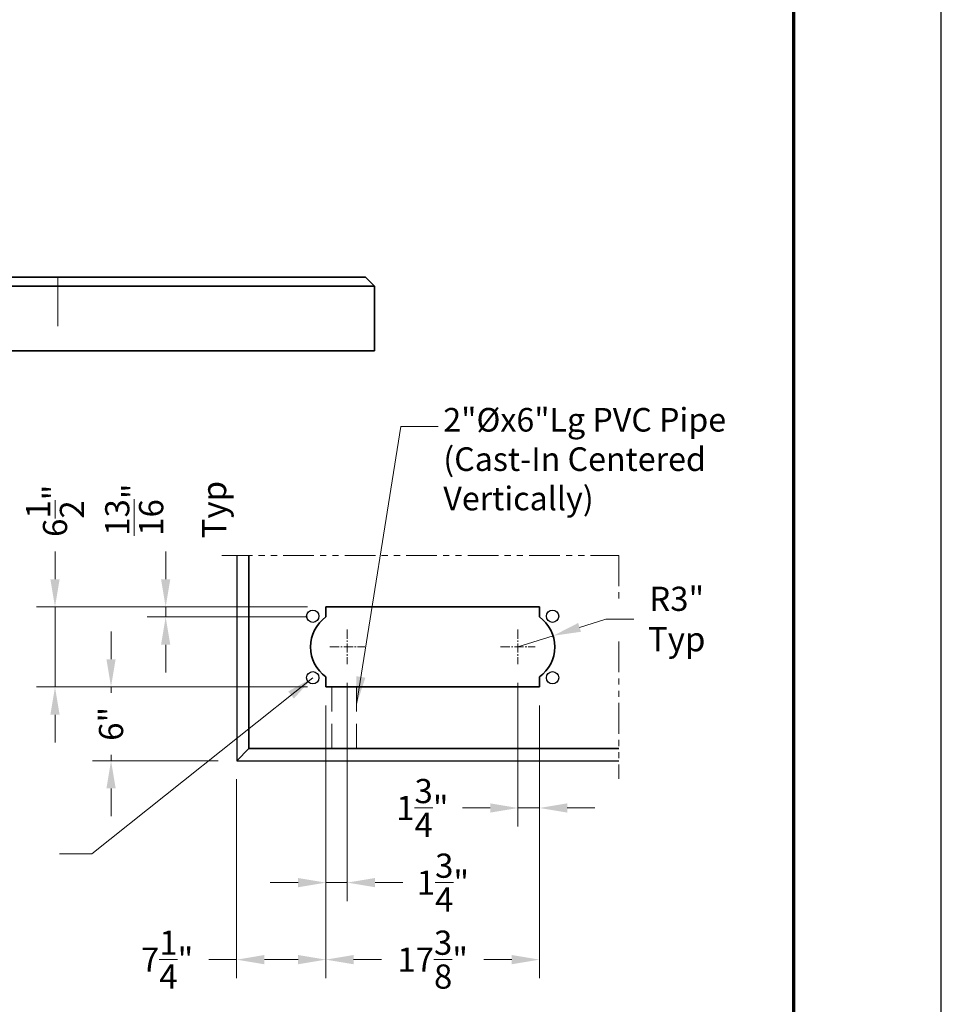
# Model space of a CAD drawing. Extents: x 0 to 204, y 0 to 264.
# Drawn here: x 129 to 204, y 43 to 124 of the extents above; entities that cross this region are included whole.
import ezdxf

# ---------------------------------------------------------------- set-up
doc = ezdxf.new("R2010")
doc.units = 0
doc.header["$LTSCALE"] = 16
doc.header["$MEASUREMENT"] = 0
for name, pattern in [('CENTER2', [1.125, 0.75, -0.125, 0.125, -0.125]), ('HIDDEN', [0.375, 0.25, -0.125]), ('HIDDEN2', [0.1875, 0.125, -0.0625]), ('PHANTOM2', [1.25, 0.625, -0.125, 0.125, -0.125, 0.125, -0.125])]:
    doc.linetypes.add(name, pattern=pattern)
doc.layers.get('DEFPOINTS').update_dxf_attribs({"linetype": 'CONTINUOUS'})
for name, color, linetype, lineweight in [('Border', 116, 'CONTINUOUS', 70), ('CENTER', 7, 'CENTER2', 15), ('Concrete-Hidden', 30, 'HIDDEN', 15), ('Concrete-Med', 1, 'CONTINUOUS', 25), ('Concrete-Thick', 1, 'CONTINUOUS', 35), ('Dimensions', 7, 'CONTINUOUS', 15), ('Embeds-Hidden', 143, 'HIDDEN2', 15), ('Embeds-Med', 143, 'CONTINUOUS', 25), ('Text+Leaders', 7, 'CONTINUOUS', 20)]:
    doc.layers.add(name, color=color, linetype=linetype, lineweight=lineweight)
doc.layers.add('Limits', color=255, linetype='CONTINUOUS')
doc.styles.add('oldcastle', font='romans.shx')
doc.dimstyles.new('Fractional', dxfattribs={"dimscale": 24, "dimtxt": 0.082, "dimasz": 0.094, "dimexe": 0.0625, "dimexo": 0.0625, "dimgap": 0.05, "dimtad": 0, "dimdec": 4, "dimzin": 3, "dimdsep": 46, "dimlunit": 5, "dimtxsty": 'oldcastle', "dimcen": 0, "dimclrd": 256, "dimclre": 256, "dimclrt": 256, "dimadec": 0, "dimazin": 0, "dimtfac": 1, "dimtdec": 4, "dimtmove": 0, "dimatfit": 3, "dimfxl": 0, "dimtolj": 1, "dimtzin": 0, "dimlwd": -1, "dimlwe": -1, "dimarcsym": 0})
doc.dimstyles.new('Oldcastle', dxfattribs={"dimscale": 24, "dimtxt": 0.082, "dimasz": 0.094, "dimexe": 0.0625, "dimexo": 0.0625, "dimgap": 0.05, "dimtad": 0, "dimdec": 4, "dimzin": 3, "dimdsep": 46, "dimlunit": 4, "dimtxsty": 'oldcastle', "dimcen": 0, "dimclrd": 256, "dimclre": 256, "dimclrt": 256, "dimadec": 0, "dimazin": 0, "dimtfac": 1, "dimtdec": 4, "dimtmove": 0, "dimatfit": 3, "dimfxl": 0, "dimtolj": 1, "dimtzin": 0, "dimlwd": -1, "dimlwe": -1, "dimarcsym": 0})

# ---------------------------------------------------------------- blocks, each defined once
blk = doc.blocks.new('*D12')
at = {"layer": 'DEFPOINTS', "color": 0}
for p in [(172.223, 73.429), (169.363, 72.522)]:
    blk.add_point(p, dxfattribs=at)
at = {"layer": 'Dimensions'}
for p, q in [((176.524, 74.794), (174.373, 74.111)), ((178.78, 74.794), (176.524, 74.794)), ((169.363, 72.522), (172.223, 73.429))]:
    blk.add_line(p, q, dxfattribs=at)
blk.add_solid([(174.26, 74.47), (174.487, 73.753), (172.223, 73.429)], dxfattribs=at)
at = {"layer": 'Dimensions', "insert": (182.276, 74.794), "char_height": 1.968, "attachment_point": 5, "style": 'oldcastle'}
blk.add_mtext('\\A1;R3"\\PTyp', dxfattribs=at)
blk = doc.blocks.new('*D13')
at = {"layer": 'DEFPOINTS', "color": 0}
for p in [(155.488, 71.11), (153.738, 69.272), (153.738, 53.36)]:
    blk.add_point(p, dxfattribs=at)
at = {"layer": 'Dimensions'}
for p, q in [((155.488, 69.61), (155.488, 51.86)), ((153.738, 67.772), (153.738, 51.86)), ((151.482, 53.36), (149.226, 53.36)), ((153.738, 53.36), (155.488, 53.36)), ((157.744, 53.36), (160, 53.36))]:
    blk.add_line(p, q, dxfattribs=at)
for points in [[(151.482, 53.736), (151.482, 52.984), (153.738, 53.36)], [(157.744, 53.736), (157.744, 52.984), (155.488, 53.36)]]:
    blk.add_solid(points, dxfattribs=at)
at = {"layer": 'Dimensions', "insert": (163.262, 53.36), "char_height": 1.968, "attachment_point": 5, "style": 'oldcastle'}
blk.add_mtext('\\A1;1{\\H1.000000x;\\S3/4;}"', dxfattribs=at)
blk = doc.blocks.new('*D14')
at = {"layer": 'DEFPOINTS', "color": 0}
for p in [(153.738, 69.272), (171.113, 69.272), (171.113, 47.099)]:
    blk.add_point(p, dxfattribs=at)
at = {"layer": 'Dimensions'}
for p, q in [((153.738, 67.772), (153.738, 45.599)), ((171.113, 67.772), (171.113, 45.599)), ((155.994, 47.099), (158.274, 47.099)), ((168.857, 47.099), (166.578, 47.099))]:
    blk.add_line(p, q, dxfattribs=at)
for points in [[(155.994, 47.475), (155.994, 46.723), (153.738, 47.099)], [(168.857, 47.475), (168.857, 46.723), (171.113, 47.099)]]:
    blk.add_solid(points, dxfattribs=at)
at = {"layer": 'Dimensions', "insert": (162.426, 47.099), "char_height": 1.968, "attachment_point": 5, "style": 'oldcastle'}
blk.add_mtext('\\A1;17{\\H1.000000x;\\S3/8;}"', dxfattribs=at)
blk = doc.blocks.new('*D15')
at = {"layer": 'DEFPOINTS', "color": 0}
for p in [(140.714, 75.772), (153.738, 75.772), (153.738, 74.958)]:
    blk.add_point(p, dxfattribs=at)
at = {"layer": 'Dimensions'}
for p, q in [((140.714, 78.028), (140.714, 80.284)), ((152.238, 75.772), (139.214, 75.772)), ((140.714, 74.958), (140.714, 75.772)), ((152.238, 74.958), (139.214, 74.958)), ((140.714, 72.702), (140.714, 70.446))]:
    blk.add_line(p, q, dxfattribs=at)
for points in [[(140.338, 78.028), (141.09, 78.028), (140.714, 75.772)], [(140.338, 72.702), (141.09, 72.702), (140.714, 74.958)]]:
    blk.add_solid(points, dxfattribs=at)
at = {"layer": 'Dimensions', "insert": (140.714, 83.686), "char_height": 1.968, "attachment_point": 5, "rotation": 90, "style": 'oldcastle'}
blk.add_mtext('\\A1;{\\H1.000000x;\\S13/16;}"\\PTyp', dxfattribs=at)
blk = doc.blocks.new('*D16')
at = {"layer": 'DEFPOINTS', "color": 0}
for p in [(153.738, 75.772), (131.714, 69.272), (153.738, 69.272)]:
    blk.add_point(p, dxfattribs=at)
at = {"layer": 'Dimensions'}
for p, q in [((131.714, 78.028), (131.714, 80.284)), ((152.238, 75.772), (130.214, 75.772)), ((131.714, 69.272), (131.714, 75.772)), ((152.238, 69.272), (130.214, 69.272)), ((131.714, 67.016), (131.714, 64.76))]:
    blk.add_line(p, q, dxfattribs=at)
for points in [[(131.338, 78.028), (132.09, 78.028), (131.714, 75.772)], [(131.338, 67.016), (132.09, 67.016), (131.714, 69.272)]]:
    blk.add_solid(points, dxfattribs=at)
at = {"layer": 'Dimensions', "insert": (131.714, 83.592), "char_height": 1.968, "attachment_point": 5, "rotation": 90, "style": 'oldcastle'}
blk.add_mtext('\\A1;6{\\H1.000000x;\\S1/2;}"', dxfattribs=at)
blk = doc.blocks.new('*D17')
at = {"layer": 'DEFPOINTS', "color": 0}
for p in [(153.738, 69.272), (136.271, 63.272), (146.488, 63.272)]:
    blk.add_point(p, dxfattribs=at)
at = {"layer": 'Dimensions'}
for p, q in [((136.271, 71.528), (136.271, 73.784)), ((152.238, 69.272), (134.771, 69.272)), ((136.271, 69.272), (136.271, 68.784)), ((144.988, 63.272), (134.771, 63.272)), ((136.271, 63.272), (136.271, 63.76)), ((136.271, 61.016), (136.271, 58.76))]:
    blk.add_line(p, q, dxfattribs=at)
for points in [[(135.895, 71.528), (136.647, 71.528), (136.271, 69.272)], [(135.895, 61.016), (136.647, 61.016), (136.271, 63.272)]]:
    blk.add_solid(points, dxfattribs=at)
at = {"layer": 'Dimensions', "insert": (136.271, 66.272), "char_height": 1.968, "attachment_point": 5, "rotation": 90, "style": 'oldcastle'}
blk.add_mtext('\\A1;6"', dxfattribs=at)
blk = doc.blocks.new('*D18')
at = {"layer": 'DEFPOINTS', "color": 0}
for p in [(169.363, 71.11), (171.113, 69.272), (169.363, 59.429)]:
    blk.add_point(p, dxfattribs=at)
at = {"layer": 'Dimensions'}
for p, q in [((169.363, 69.61), (169.363, 57.929)), ((171.113, 67.772), (171.113, 57.929)), ((167.107, 59.429), (164.851, 59.429)), ((171.113, 59.429), (169.363, 59.429)), ((173.369, 59.429), (175.625, 59.429))]:
    blk.add_line(p, q, dxfattribs=at)
for points in [[(167.107, 59.805), (167.107, 59.053), (169.363, 59.429)], [(173.369, 59.805), (173.369, 59.053), (171.113, 59.429)]]:
    blk.add_solid(points, dxfattribs=at)
at = {"layer": 'Dimensions', "insert": (161.59, 59.429), "char_height": 1.968, "attachment_point": 5, "style": 'oldcastle'}
blk.add_mtext('\\A1;1{\\H1.000000x;\\S3/4;}"', dxfattribs=at)
blk = doc.blocks.new('*D19')
at = {"layer": 'DEFPOINTS', "color": 0}
for p in [(153.738, 69.272), (146.488, 63.272), (146.488, 47.099)]:
    blk.add_point(p, dxfattribs=at)
at = {"layer": 'Dimensions'}
for p, q in [((153.738, 67.772), (153.738, 45.599)), ((146.488, 61.772), (146.488, 45.599)), ((146.488, 47.099), (144.232, 47.099)), ((151.482, 47.099), (148.744, 47.099))]:
    blk.add_line(p, q, dxfattribs=at)
for points in [[(148.744, 47.475), (148.744, 46.723), (146.488, 47.099)], [(151.482, 47.475), (151.482, 46.723), (153.738, 47.099)]]:
    blk.add_solid(points, dxfattribs=at)
at = {"layer": 'Dimensions', "insert": (140.83, 47.099), "char_height": 1.968, "attachment_point": 5, "style": 'oldcastle'}
blk.add_mtext('\\A1;7{\\H1.000000x;\\S1/4;}"', dxfattribs=at)

msp = doc.modelspace()

# ---------------------------------------------------------------- linework, layer by layer
at = {"layer": 'Border'}
msp.add_line((191.808, 9.97295), (191.808, 251.748), dxfattribs=at)
at = {"layer": 'CENTER', "ltscale": 0.0625}
for p, q in [((155.48845, 73.93329), (155.48845, 71.11011)), ((169.36345, 73.93329), (169.36345, 71.11011)), ((154.07685, 72.5217), (156.90004, 72.5217)), ((167.95185, 72.5217), (170.77504, 72.5217))]:
    msp.add_line(p, q, dxfattribs=at)
at = {"layer": 'Concrete-Hidden'}
msp.add_line((131.95562, 102.60066), (131.95562, 96.60066), dxfattribs=at)
at = {"layer": 'Concrete-Med'}
for p, q in [((146.48845, 79.96561), (146.48845, 63.2717)), ((146.48845, 63.2717), (177.57211, 63.2717))]:
    msp.add_line(p, q, dxfattribs=at)
at = {"layer": 'Concrete-Thick'}
for p, q in [((156.95562, 102.60066), (50.45597, 102.60066)), ((156.95562, 102.60066), (157.70562, 101.85066)), ((157.70562, 101.85066), (49.70597, 101.85066)), ((157.70562, 101.85066), (157.70562, 96.60066)), ((157.70562, 96.60066), (49.70597, 96.60066)), ((147.48845, 79.96561), (147.48845, 64.2717)), ((153.73845, 75.7717), (171.11345, 75.7717)), ((153.73845, 75.7717), (153.73845, 74.9584)), ((171.11345, 75.7717), (171.11345, 74.9584)), ((153.73845, 70.085), (153.73845, 69.2717)), ((171.11345, 70.085), (171.11345, 69.2717)), ((153.73845, 69.2717), (171.11345, 69.2717)), ((146.48845, 63.2717), (147.48845, 64.2717)), ((147.48845, 64.2717), (177.57211, 64.2717))]:
    msp.add_line(p, q, dxfattribs=at)
for centre, start, end in [((155.48845, 72.5217), 125.6853347, 234.3146653), ((169.36345, 72.5217), 305.6853347, 54.3146653)]:
    msp.add_arc(centre, 3, start, end, dxfattribs=at)
at = {"layer": 'Dimensions', "linetype": 'PHANTOM2', "ltscale": 0.25}
for p, q in [((145.27514, 79.96561), (177.57211, 79.96561)), ((177.57211, 79.96561), (177.57211, 76.18189)), ((177.57211, 72.96671), (177.57211, 61.79819))]:
    msp.add_line(p, q, dxfattribs=at)
at = {"layer": 'Embeds-Hidden'}
for p, q in [((154.23845, 69.2717), (154.23845, 63.2717)), ((156.23845, 69.2717), (156.23845, 63.2717))]:
    msp.add_line(p, q, dxfattribs=at)
at = {"layer": 'Embeds-Med'}
for centre in [(152.67595, 75.0217), (172.17595, 75.0217), (152.67595, 70.0217), (172.17595, 70.0217)]:
    msp.add_circle(centre, 0.5, dxfattribs=at)
at = {"layer": 'Limits'}
msp.add_lwpolyline([(0, 0), (203.796, 0), (203.796, 263.736), (0, 263.736)], close=True, dxfattribs=at)
at = {"layer": 'Text+Leaders'}
msp.add_line((134.69953, 55.70837), (132.07175, 55.70837), dxfattribs=at)

# ---------------------------------------------------------------- texts
at = {"layer": 'Text+Leaders', "insert": (163.29464, 91.95225), "char_height": 1.92, "width": 28.2300007, "attachment_point": 1, "style": 'oldcastle'}
msp.add_mtext('2"%%cx6"Lg PVC Pipe\\P(Cast-In Centered Vertically)', dxfattribs=at)

# ---------------------------------------------------------------- dimensions: what is measured, and where the dimension line sits
at = {"layer": 'Dimensions'}
dim = msp.add_linear_dim(base=(140.71378, 75.7717), p1=(153.73845, 74.9584), p2=(153.73845, 75.7717), angle=90, text='<>\\PTyp', dimstyle='Oldcastle', dxfattribs=at)
dim.commit()
dim.dimension.update_dxf_attribs({"geometry": '*D15', "text_midpoint": (140.71378, 83.68599)})
dim = msp.add_linear_dim(base=(131.71442, 69.2717), p1=(153.73845, 75.7717), p2=(153.73845, 69.2717), angle=90, dimstyle='Oldcastle', dxfattribs=at)
dim.commit()
dim.dimension.update_dxf_attribs({"geometry": '*D16', "text_midpoint": (131.71442, 83.59227), "dimtype": 160})
dim = msp.add_radius_dim(center=(169.36345, 72.5217), mpoint=(172.22296, 73.42901), text='<>\\PTyp', dimstyle='Oldcastle', override={"dimtoh": 1}, dxfattribs=at)
dim.commit()
dim.dimension.update_dxf_attribs({"geometry": '*D12', "text_midpoint": (182.27566, 74.79359)})
for base, angle, picture, middle in [((136.27106, 63.2717), 90, '*D17', (136.27106, 66.2717)), ((146.48845, 47.09903), 180, '*D19', (140.83016, 47.09903))]:
    dim = msp.add_linear_dim(base=base, p1=(153.73845, 69.2717), p2=(146.48845, 63.2717), angle=angle, dimstyle='Oldcastle', dxfattribs=at)
    dim.commit()
    dim.dimension.update_dxf_attribs({"geometry": picture, "text_midpoint": middle})
dim = msp.add_linear_dim(base=(153.73845, 53.36017), p1=(155.48845, 71.11011), p2=(153.73845, 69.2717), dimstyle='Oldcastle', dxfattribs=at)
dim.commit()
dim.dimension.update_dxf_attribs({"geometry": '*D13', "text_midpoint": (163.26216, 53.36017), "dimtype": 160})
dim = msp.add_linear_dim(base=(169.36345, 59.42911), p1=(171.11345, 69.2717), p2=(169.36345, 71.11011), dimstyle='Oldcastle', dxfattribs=at)
dim.commit()
dim.dimension.update_dxf_attribs({"geometry": '*D18', "text_midpoint": (161.58973, 59.42911)})
dim = msp.add_linear_dim(base=(171.11345, 47.09903), p1=(153.73845, 69.2717), p2=(171.11345, 69.2717), angle=180, dimstyle='Fractional', override={"dimpost": '"'}, dxfattribs=at)
dim.commit()
dim.dimension.update_dxf_attribs({"geometry": '*D14', "text_midpoint": (162.42595, 47.09903)})

# ---------------------------------------------------------------- leaders
at = {"layer": 'Text+Leaders'}
msp.add_leader([(156.23845, 67.85292), (159.83193, 90.43366), (162.86332, 90.43366)], dimstyle='Oldcastle', dxfattribs=at)
msp.add_leader([(152.67595, 70.0217), (134.69953, 55.70837)], dimstyle='Oldcastle', override={"dimgap": 0.05, "dimtad": 0}, dxfattribs=at)

doc.saveas('drawing.dxf')
